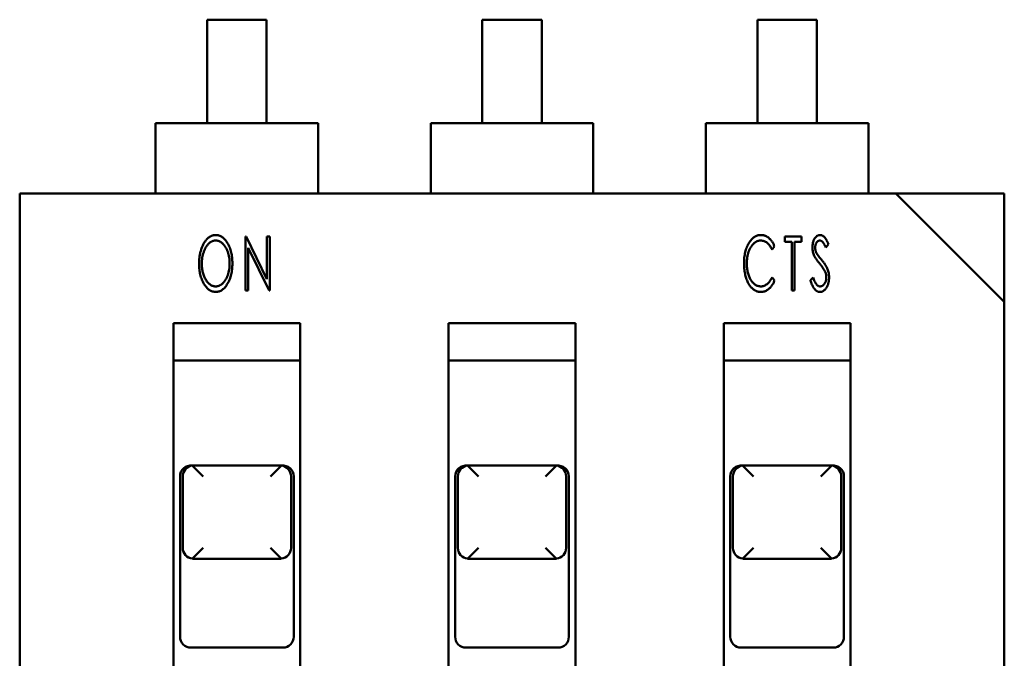
# Model space of a CAD drawing. Units: inches. Extents: x 0.9 to 76.1, y 0.9 to 58.6.
# Drawn here: x 15.4 to 15.8, y 39.7 to 39.9 of the extents above; entities that cross this region are included whole.
import ezdxf

# ---------------------------------------------------------------- set-up
doc = ezdxf.new("R2010")
doc.units = ezdxf.units.IN
doc.header["$LTSCALE"] = 7
doc.header["$MEASUREMENT"] = 0
doc.layers.add('Visible (ANSI)', color=7, linetype='Continuous', lineweight=50)

msp = doc.modelspace()

# ---------------------------------------------------------------- linework, layer by layer
at = {"layer": 'Visible (ANSI)'}
for p, q in [((15.48739704049487, 39.92996973505683), (15.46574349718779, 39.92996973006608)), ((15.46574350585354, 39.89237130486923), (15.46574349718779, 39.92996973006608)), ((15.48739704049487, 39.92996973505683), (15.48739704916063, 39.89237130985998)), ((15.58739704049487, 39.92996975810501), (15.56574349718778, 39.92996975311426)), ((15.56574350585354, 39.89237132791742), (15.56574349718778, 39.92996975311426)), ((15.58739704049487, 39.92996975810501), (15.58739704916062, 39.89237133290816)), ((15.68739704049487, 39.9299697811532), (15.66574349718778, 39.92996977616245)), ((15.66574350585354, 39.8923713509656), (15.66574349718778, 39.92996977616245)), ((15.68739704049487, 39.9299697811532), (15.68739704916062, 39.89237135595634)), ((15.44704271845197, 39.89237130234723), (15.5060978365622, 39.89237131595837)), ((15.44704271845197, 39.89237130234723), (15.44704272026678, 39.88449728694339)), ((15.50609783837702, 39.88449730055452), (15.5060978365622, 39.89237131595837)), ((15.54704271845197, 39.89237132539542), (15.6060978365622, 39.89237133900655)), ((15.54704271845197, 39.89237132539542), (15.54704272026678, 39.88449730999157)), ((15.60609783837701, 39.8844973236027), (15.6060978365622, 39.89237133900655)), ((15.64704271845196, 39.8923713484436), (15.7060978365622, 39.89237136205473)), ((15.64704271845196, 39.8923713484436), (15.64704272026678, 39.88449733303975)), ((15.70609783837701, 39.88449734665088), (15.7060978365622, 39.89237136205473)), ((15.44704272435012, 39.86678075151031), (15.44704272026678, 39.88449728694339)), ((15.50609784246036, 39.86678076512145), (15.50609783837702, 39.88449730055452)), ((15.54704272435012, 39.8667807745585), (15.54704272026678, 39.88449730999157)), ((15.60609784246036, 39.86678078816963), (15.60609783837701, 39.8844973236027)), ((15.64704272435012, 39.86678079760668), (15.64704272026678, 39.88449733303975)), ((15.70609784246035, 39.86678081121782), (15.70609783837701, 39.88449734665088)), ((15.7161372125391, 39.86678081804207), (15.39763327553123, 39.8667807446327)), ((15.39763327553123, 39.8667807446327), (15.39763332725352, 39.64237129581382)), ((15.75550729127925, 39.86678082668593), (15.7161372125391, 39.86678081761184)), ((15.7161372125391, 39.86678081804207), (15.75550730035334, 39.82741074837601)), ((15.75550730035334, 39.82741074794578), (15.75550729127925, 39.86678082668593)), ((15.47967698694639, 39.83154454306985), (15.47967698240935, 39.85122958243993)), ((15.47967698240935, 39.85122958243993), (15.47988992153718, 39.85122958248901)), ((15.47988992153718, 39.85122958248901), (15.48750052727383, 39.8357126311339)), ((15.48750052727383, 39.8357126311339), (15.48750052369746, 39.85122958424311)), ((15.48750052369746, 39.85122958424311), (15.48851001289592, 39.85122958447578)), ((15.48851001289592, 39.85122958447578), (15.48851001743297, 39.8315445451057)), ((15.67573183230663, 39.85122962762701), (15.68178876749741, 39.85122962902302)), ((15.67573183277197, 39.84921064923007), (15.67573183230663, 39.85122962762701)), ((15.68178876749741, 39.85122962902302), (15.68178876796275, 39.84921065062609)), ((15.48068647257666, 39.84702600655712), (15.48068647614486, 39.83154454330252)), ((15.48828130503647, 39.83154454505299), (15.48068647257666, 39.84702600655712)), ((15.67200934171978, 39.84761754823077), (15.67109449240633, 39.84643455286547)), ((15.67825555576811, 39.84921064981175), (15.67573183277197, 39.84921064923007)), ((15.67825555983981, 39.83154458883861), (15.67825555576811, 39.84921064981175)), ((15.68178876796275, 39.84921065062609), (15.67926504496657, 39.84921065004442)), ((15.67926504496657, 39.84921065004442), (15.67926504903828, 39.83154458907127)), ((15.69156819475919, 39.84840227285786), (15.69062179891466, 39.84719167426501)), ((15.67109449473302, 39.83633966088083), (15.67200934458906, 39.83516849588877)), ((15.68500651797934, 39.83534200484037), (15.68599234704475, 39.83633966431451)), ((15.48068647614486, 39.83154454330252), (15.47967698694639, 39.83154454306985)), ((15.48851001743297, 39.8315445451057), (15.48828130503647, 39.83154454505299)), ((15.67926504903828, 39.83154458907127), (15.67825555983981, 39.83154458883861)), ((15.75550735207564, 39.60300129955712), (15.75550730035334, 39.82741074837601)), ((15.45353879818578, 39.81973351342342), (15.49960179031177, 39.8197335240401)), ((15.45353879818578, 39.81973351342342), (15.4535388372951, 39.65004847405335)), ((15.49960182942109, 39.65004848467003), (15.49960179031177, 39.8197335240401)), ((15.55353879818578, 39.81973353647161), (15.59960179031176, 39.81973354708829)), ((15.55353879818578, 39.81973353647161), (15.5535388372951, 39.65004849710154)), ((15.59960182942108, 39.65004850771822), (15.59960179031176, 39.81973354708829)), ((15.65353879818578, 39.81973355951978), (15.69960179031176, 39.81973357013647)), ((15.65353879818578, 39.81973355951978), (15.6535388372951, 39.65004852014971)), ((15.69960182942108, 39.6500485307664), (15.69960179031176, 39.81973357013647)), ((15.49960179344233, 39.80615084599709), (15.45353880131634, 39.8061508353804)), ((15.59960179344233, 39.80615086904527), (15.55353880131634, 39.80615085842859)), ((15.69960179344232, 39.80615089209345), (15.65353880131634, 39.80615088147677)), ((15.46047681707065, 39.7679020497712), (15.46435401384227, 39.76402485492904)), ((15.46082227468514, 39.76796186181696), (15.49231833767726, 39.76796186907623)), ((15.48878660033495, 39.76402486056031), (15.49266379531932, 39.76790205718972)), ((15.56047681707066, 39.76790207281938), (15.56435401384227, 39.76402487797722)), ((15.56082227468514, 39.76796188486515), (15.59231833767726, 39.76796189212442)), ((15.58878660033494, 39.76402488360849), (15.59266379531931, 39.76790208023789)), ((15.66047681707065, 39.76790209586756), (15.66435401384227, 39.7640249010254)), ((15.66082227468513, 39.76796190791333), (15.69231833767726, 39.7679619151726)), ((15.68878660033494, 39.76402490665667), (15.69266379531931, 39.76790210328608)), ((15.45590101575003, 39.76402485167288), (15.45590102917968, 39.70575713513746)), ((15.45688527370743, 39.73804060020658), (15.45688526771853, 39.76402485217509)), ((15.49625534645869, 39.76402486124917), (15.49625535244758, 39.73804060928066)), ((15.49723961185684, 39.70575714466524), (15.49723959842719, 39.76402486120067)), ((15.55590101575002, 39.76402487472106), (15.55590102917967, 39.70575715818564)), ((15.55688527370743, 39.73804062325476), (15.55688526771853, 39.76402487522327)), ((15.59625534645869, 39.76402488429735), (15.59625535244758, 39.73804063232885)), ((15.59723961185684, 39.70575716771342), (15.59723959842719, 39.76402488424886)), ((15.65590101575002, 39.76402489776925), (15.65590102917967, 39.70575718123381)), ((15.65688527370743, 39.73804064630294), (15.65688526771853, 39.76402489827144)), ((15.69625534645868, 39.76402490734553), (15.69625535244758, 39.73804065537703)), ((15.69723961185684, 39.70575719076161), (15.69723959842719, 39.76402490729704)), ((15.4604768248468, 39.7341634060467), (15.46435401983117, 39.73804060296054)), ((15.48878660632385, 39.7380406085918), (15.49266380309546, 39.73416341346521)), ((15.5604768248468, 39.73416342909489), (15.56435401983117, 39.73804062600872)), ((15.58878660632384, 39.73804063163998), (15.59266380309546, 39.7341634365134)), ((15.6604768248468, 39.73416345214307), (15.66435401983117, 39.73804064905691)), ((15.68878660632384, 39.73804065468817), (15.69266380309546, 39.73416345956159)), ((15.49231834548098, 39.7341036013597), (15.46082228248885, 39.73410359410043)), ((15.59231834548098, 39.73410362440788), (15.56082228248885, 39.73410361714861)), ((15.69231834548097, 39.73410364745607), (15.66082228248885, 39.73410364019679)), ((15.4598380379611, 39.70182012817085), (15.49330260489023, 39.70182013588381)), ((15.5598380379611, 39.70182015121903), (15.59330260489023, 39.701820158932)), ((15.65983803796109, 39.70182017426721), (15.69330260489023, 39.70182018198018))]:
    msp.add_line(p, q, dxfattribs=at)
for centre, radius, start, end in [((15.45983802362404, 39.76402485258029), 0.0039370078740158, 82.81925742419585, 180.0000131990202), ((15.46082227559249, 39.76402485405851), 0.0039370078739728, 95.77505192160343, 180.000027400681), ((15.46082227547282, 39.76402485437569), 0.0039370076518397, 90.00001070116315, 95.77503583866482), ((15.49231833870756, 39.76402486170244), 0.0039370076180143, 84.22499047404742, 90.00001571014575), ((15.49231833858473, 39.76402486131778), 0.0039370078739732, 359.9999991462263, 84.22497448962976), ((15.49330259055318, 39.76402486029326), 0.0039370078740158, 1.3199020264e-05, 97.18076898708865), ((15.55983802362404, 39.76402487562847), 0.0039370078740158, 82.81925742419585, 180.0000131990202), ((15.56082227559249, 39.76402487710668), 0.0039370078739726, 95.77505192160343, 180.000027400681), ((15.56082227546964, 39.76402487748911), 0.0039370076191279, 90.0000107011277, 95.77503593390576), ((15.59231833870757, 39.76402488474838), 0.003937007619128, 84.22499047729528, 90.0000157101101), ((15.59231833858473, 39.76402488436596), 0.0039370078739732, 359.9999991462263, 84.22497448962976), ((15.59330259055317, 39.76402488334144), 0.0039370078740158, 1.3199020264e-05, 97.18076898708865), ((15.65983802362404, 39.76402489867665), 0.0039370078740158, 82.81925742419585, 180.0000131990202), ((15.66082227559248, 39.76402490015487), 0.0039370078739728, 95.77505192160343, 180.000027400681), ((15.6608222754723, 39.76402490048457), 0.0039370076455754, 90.00001070116318, 95.77503585691026), ((15.69231833870734, 39.76402490779303), 0.0039370076209004, 84.2249904824568, 90.00001571007448), ((15.69231833858473, 39.76402490741414), 0.0039370078739731, 359.9999991462263, 84.22497448962976), ((15.69330259055317, 39.76402490638963), 0.0039370078740158, 1.3199020264e-05, 97.18076898708865), ((15.46082228158144, 39.73804060208997), 0.0039370078740158, 180.000027400681, 264.2250028967117), ((15.49231834457357, 39.73804060934924), 0.0039370078740159, 275.7750235145994, 0), ((15.56082228158144, 39.73804062513815), 0.0039370078740159, 180.000027400681, 264.2250028967117), ((15.59231834457357, 39.73804063239742), 0.0039370078740159, 275.7750235145994, 0), ((15.66082228158143, 39.73804064818633), 0.0039370078740159, 180.000027400681, 264.2250028967117), ((15.69231834457357, 39.7380406554456), 0.0039370078740158, 275.7750235145994, 0), ((15.4608222815608, 39.73804060149905), 0.0039370076359011, 264.2249854939268, 270.0000107011633), ((15.4923183445941, 39.73804060876114), 0.0039370076373112, 270.00001571011, 275.7750409131946), ((15.56082228156078, 39.73804062454727), 0.003937007635918, 264.2249854939842, 270.0000107011633), ((15.59231834459418, 39.73804063180754), 0.0039370076364165, 270.0000157100744, 275.7750409158394), ((15.66082228156092, 39.73804064759822), 0.0039370076373066, 264.2249854979919, 270.0000107011276), ((15.69231834459411, 39.73804065485646), 0.0039370076367904, 270.00001571011, 275.7750409147144), ((15.45983803705369, 39.70575713604486), 0.0039370078740158, 180.0000131990202, 270.0000132056529), ((15.49330260398282, 39.70575714375783), 0.0039370078740158, 270.0000132056529, 1.31990202767e-05), ((15.55983803705369, 39.70575715909304), 0.0039370078740158, 180.0000131990202, 270.0000132056529), ((15.59330260398282, 39.70575716680602), 0.0039370078740158, 270.0000132056529, 1.31990202767e-05), ((15.65983803705369, 39.70575718214122), 0.0039370078740158, 180.0000131990202, 270.0000132056529), ((15.69330260398282, 39.7057571898542), 0.0039370078740158, 270.0000132056529, 1.31990202767e-05)]:
    msp.add_arc(centre, radius, start, end, dxfattribs=at)
for centre, major_axis, ratio, start_param, end_param in [((15.46035627127915, 39.76402485469114), (-8.797829e-10, 0.0039370070184538), 0.1763270001920882, 6.108652407843737, 6.182392148924422), ((15.49278434290186, 39.76402486201609), (-9.389051e-10, 0.0039370071675953), 0.176326996954315, 0.1007931561879447, 0.1745328958605205), ((15.56035627127955, 39.76402487775754), (-8.801916e-10, 0.0039370070002396), 0.1763270005911367, 6.108652407418302, 6.182392148674279), ((15.59278434289761, 39.76402488523424), (-9.345645e-10, 0.0039370069976176), 0.1763270006483922, 0.100793158543067, 0.1745328998200613), ((15.66035627127843, 39.7640249007591), (-8.790526e-10, 0.0039370070468684), 0.1763269995754018, 6.108652408506189, 6.182392149317808), ((15.69278434290121, 39.7640249081372), (-9.382504e-10, 0.0039370071428544), 0.1763269974902218, 0.100793156530627, 0.1745328964341265), ((15.46035627728082, 39.73804060120178), (-8.594854e-10, 0.0039370072087461), 0.1763269953212419, 3.242385900090573, 3.31612563942384), ((15.49278434887409, 39.73804060867216), (-9.554421e-10, 0.0039370072050456), 0.1763269954015861, 2.96705966766919, 3.040799407040996), ((15.5603562772809, 39.73804062424741), (-8.594069e-10, 0.0039370072062045), 0.1763269953761548, 3.242385900124059, 3.31612563948467), ((15.59278434887427, 39.73804063172856), (-9.552511e-10, 0.0039370072132691), 0.1763269952214957, 2.967059667860458, 3.040799407151119), ((15.66035627728054, 39.73804064731126), (-8.597709e-10, 0.003937007221865), 0.1763269950343014, 3.242385899910835, 3.316125639120037), ((15.6927843488743, 39.73804065477587), (-9.552229e-10, 0.0039370072123933), 0.1763269952427716, 2.967059667843543, 3.040799407142516)]:
    msp.add_ellipse(centre, major_axis=major_axis, ratio=ratio, start_param=start_param, end_param=end_param, dxfattribs=at)
for points, knots in [([(15.4628311336985, 39.84130030589423), (15.46284095640339, 39.84176472160524), (15.46286032016403, 39.84268023670931), (15.46301414556255, 39.84402635990921), (15.46325946092474, 39.84532239654441), (15.46355505141515, 39.84635836771979), (15.46383242158275, 39.84714991191422), (15.4640619112681, 39.84770780365956), (15.46430942801669, 39.84823167124968), (15.46457499505568, 39.848722032254), (15.46485360219293, 39.84918319996179), (15.46515878128887, 39.84960753763662), (15.46547669917045, 39.8500031113819), (15.46581280402769, 39.85036287976335), (15.46615971699964, 39.85068462206688), (15.46651820350255, 39.85096287290534), (15.46688079387401, 39.85120167590568), (15.46725323451823, 39.85139604873199), (15.46763362677916, 39.85154796088013), (15.46802163387597, 39.85165232418032), (15.46841476094501, 39.8517253370867), (15.46868005329564, 39.85173132204155), (15.46881314345798, 39.85173432453527)], [0, 0, 0, 0, 0.105931686209, 0.208825964375, 0.308692212046, 0.406565986811, 0.454274333677, 0.499995957959, 0.5441292221460001, 0.5863961964620001, 0.627181859186, 0.6669583830380001, 0.705550637868, 0.7428934281, 0.779184647696, 0.8133769662849999, 0.846315369338, 0.878104749915, 0.909067211274, 0.939551080506, 0.96967437436, 1, 1, 1, 1]), ([(15.4688644070467, 39.84971534615011), (15.46875505374954, 39.84971293882045), (15.46853493101042, 39.84970809298579), (15.46820900453153, 39.84964877863921), (15.46788632594309, 39.84956258348436), (15.46756820008012, 39.84943982533025), (15.46725774140088, 39.84927529706697), (15.46694804126754, 39.84908190561055), (15.466644031826, 39.84885146866055), (15.46634697947585, 39.84858840157757), (15.46605842460694, 39.84829704749819), (15.46578766581769, 39.84797656929775), (15.46552995957493, 39.84763428637716), (15.46529486660603, 39.84726397205586), (15.46506800207573, 39.8468754664772), (15.46486439016771, 39.84645724725597), (15.46467005516799, 39.8460178980876), (15.4644391496121, 39.84539279947367), (15.46419756824552, 39.84456829419949), (15.46398893631629, 39.84353030862207), (15.46386632343222, 39.84243629172826), (15.46384931425804, 39.84168969130753), (15.46384062289514, 39.84130819276127)], [0, 0, 0, 0, 0.03055226920994, 0.06150019579736, 0.09236063690492, 0.123905601155, 0.15663055553, 0.19049839979, 0.225942144455, 0.263193416505, 0.301411949808, 0.340534144135, 0.380463489715, 0.4211557625790001, 0.46315746431, 0.506237998835, 0.55118591792, 0.5974893542020001, 0.692540445793, 0.791182366087, 0.8932981799129999, 1, 1, 1, 1]), ([(15.46881314345798, 39.85173432453527), (15.46902676383699, 39.85172493722635), (15.46945063051695, 39.85170631087861), (15.47007367201868, 39.85156538917867), (15.47066474584442, 39.85132306454745), (15.47123349824031, 39.85099734899434), (15.47176631553915, 39.85056819909454), (15.4722739506043, 39.85004946622583), (15.47275547333588, 39.84943827026701), (15.47320162668066, 39.84873971456295), (15.47361280553452, 39.84797890642303), (15.47396819881702, 39.84716401461309), (15.47427091156079, 39.84630877502782), (15.4745218158605, 39.84540947582191), (15.4747068388986, 39.84446611135231), (15.47484601208524, 39.84348038874939), (15.47492964647851, 39.84245189367158), (15.47493982599018, 39.8417513153305), (15.47494500405826, 39.84139494829862)], [0, 0, 0, 0, 0.04849995973283, 0.09623387528945, 0.144191361402, 0.193148653696, 0.244579797923, 0.299049612514, 0.357708225908, 0.4209792454430001, 0.4871030214700001, 0.553947468222, 0.622693844487, 0.69302970524, 0.765811495756, 0.840884879981, 0.919062038138, 1, 1, 1, 1]), ([(15.47393551485888, 39.84139889138312), (15.47392906856771, 39.84177653833809), (15.47391645220197, 39.84251565048298), (15.47378491371959, 39.84359406820991), (15.47358396055959, 39.84461930900327), (15.47333787281346, 39.84542979833545), (15.47310484279436, 39.84604441526324), (15.47291708849432, 39.84648031814091), (15.47270570927473, 39.84688852548684), (15.47248763151532, 39.8472798580459), (15.47224051345281, 39.84763938367308), (15.47198541322497, 39.8479823895102), (15.47170818492267, 39.84829712137043), (15.47141750867709, 39.84858867662607), (15.4711162398937, 39.84885153601829), (15.47080833702051, 39.84908200540925), (15.470494686014, 39.84927539095476), (15.47018023486261, 39.84943978741389), (15.46985710858186, 39.84956344576029), (15.46953003117746, 39.84964765186022), (15.46919921592768, 39.84970872301047), (15.46897641437752, 39.84971313043769), (15.4688644070467, 39.84971534615011)], [0, 0, 0, 0, 0.106026006651, 0.207508913165, 0.304679173085, 0.399170294996, 0.444975472203, 0.48928617075, 0.532382005352, 0.574054716359, 0.6150147952160001, 0.654815319307, 0.6940623009350001, 0.732700222617, 0.7703844153960001, 0.806271401176, 0.840593526382, 0.873782941085, 0.905803853657, 0.9375060358279999, 0.968582884111, 1, 1, 1, 1]), ([(15.66090496194631, 39.84150146072291), (15.66090990876702, 39.84185523276046), (15.66091961420193, 39.84254931724593), (15.66100623002103, 39.84356799782058), (15.66113564869991, 39.84454484289959), (15.66133126078471, 39.84547665967959), (15.66157470380901, 39.8463679031994), (15.66187292788783, 39.8472163580973), (15.66223049594318, 39.84802111021315), (15.66263536784561, 39.84877685392119), (15.66308368114593, 39.84946434525747), (15.66355964996723, 39.85007247099316), (15.66407318981821, 39.85057913119656), (15.66460632739298, 39.85100596606345), (15.66517473979034, 39.851332057523), (15.66577137306419, 39.85156407958429), (15.66639524268514, 39.85170683104076), (15.66682182504057, 39.85172514180207), (15.66703681780506, 39.85173437022222)], [0, 0, 0, 0, 0.08085808865535, 0.158639855334, 0.233559751432, 0.305986843863, 0.376116046085, 0.444638048382, 0.511362850564, 0.57724058736, 0.6404148592020001, 0.698793490989, 0.753400150574, 0.804976184094, 0.85450899701, 0.902553875123, 0.9508882364459998, 1, 1, 1, 1]), ([(15.66695795192677, 39.84971539180707), (15.66684332532016, 39.84971315718431), (15.66661531808536, 39.84970871222884), (15.6662778433601, 39.84964816785626), (15.66594549084768, 39.84956369859265), (15.66561951252492, 39.84943920220748), (15.66530108361992, 39.84928047898578), (15.66498577908255, 39.84909143808555), (15.66468394605285, 39.84885883805115), (15.66438389930568, 39.84860060434923), (15.66409825866375, 39.84831002768462), (15.66382959809179, 39.84799261920392), (15.66357683950671, 39.84765273483381), (15.66334010996146, 39.84728908371483), (15.6631193087525, 39.84690179621697), (15.66291345804962, 39.84648999556114), (15.66272528715514, 39.84605420533959), (15.66249745962809, 39.84543617270878), (15.66225803714408, 39.84462002021737), (15.66206119515446, 39.84358729047007), (15.66193427239453, 39.84249702787125), (15.66192116922731, 39.84175025957229), (15.66191445117568, 39.84136738817141)], [0, 0, 0, 0, 0.03204838193652, 0.0637484015494, 0.09570157435082, 0.127960526108, 0.161203510374, 0.195219596987, 0.230693280226, 0.267733700499, 0.305984516181, 0.34462102861, 0.384069131638, 0.4244870534460001, 0.466021940051, 0.5088094153000001, 0.553311079519, 0.598835558292, 0.693157123697, 0.791017207217, 0.892853600317, 1, 1, 1, 1]), ([(15.67109449240633, 39.84643455286547), (15.6709665476839, 39.84668956202496), (15.67072017475607, 39.84718061278526), (15.67028677969666, 39.84784781044068), (15.66981019417674, 39.84841392884619), (15.66930015541759, 39.84888407380699), (15.66875771503459, 39.84925785457279), (15.66818118333996, 39.84952067018707), (15.6675784805012, 39.84968746413895), (15.6671653781192, 39.84970605633066), (15.66695795192677, 39.84971539180707)], [0, 0, 0, 0, 0.153184716963, 0.294975568265, 0.42624947351, 0.54969592401, 0.66661470885, 0.77846420869, 0.888762864403, 1, 1, 1, 1]), ([(15.66703681780506, 39.85173437022222), (15.66716842157312, 39.85173166474578), (15.66742871942498, 39.85172631360951), (15.66781317506795, 39.85167379053619), (15.66818709926571, 39.85158480885536), (15.66855193579074, 39.85146833664693), (15.66890898323358, 39.85131630858895), (15.66925350814777, 39.85112659584544), (15.66958975586191, 39.85090506575834), (15.66991402363435, 39.85065170922879), (15.67022457213677, 39.85036654747315), (15.67052527038527, 39.8500558299173), (15.67080740530973, 39.84971437184788), (15.67108298054548, 39.84935151065116), (15.67133624028218, 39.8489567183415), (15.67157956476533, 39.84853687055715), (15.67180216128267, 39.84808738054487), (15.67193955065873, 39.8477758165315), (15.67200934171978, 39.84761754823077)], [0, 0, 0, 0, 0.0575399988631, 0.113807821183, 0.169312634617, 0.225495209293, 0.281133859042, 0.338765701537, 0.397288290149, 0.4570931285800001, 0.518547219047, 0.5815733607600001, 0.6460590003380001, 0.712177125672, 0.78074944337, 0.8510639506529999, 0.92434345934, 1, 1, 1, 1]), ([(15.68576363215884, 39.84714041002194), (15.68576830937699, 39.84734827943121), (15.68577751099081, 39.84775722636873), (15.68584589035497, 39.84835582014898), (15.68595449077843, 39.84892773573086), (15.68611182536679, 39.84946458763905), (15.68630659523704, 39.84996262692611), (15.68654117421207, 39.85040793814986), (15.68681312467841, 39.85079826668388), (15.68711769914959, 39.85113018837152), (15.68745338728312, 39.85139378330633), (15.68780239909579, 39.85159556440315), (15.68817402390451, 39.8517092181455), (15.68842599334226, 39.85172600823652), (15.68855155634738, 39.85173437518098)], [0, 0, 0, 0, 0.10557015319, 0.207690929552, 0.305638187177, 0.400930090508, 0.4914401058490001, 0.576864561841, 0.655959084613, 0.732495625479, 0.804759918339, 0.87201067469, 0.9362195492779999, 1, 1, 1, 1]), ([(15.68842537066287, 39.84971539675492), (15.68830815928425, 39.84970806711444), (15.68807553873106, 39.84969352053161), (15.68775020533156, 39.849543630436), (15.68746225659224, 39.84930954963223), (15.68721958276841, 39.84899221116083), (15.68702067868168, 39.84861421817436), (15.68687436006569, 39.84818752578547), (15.68678679408941, 39.84771839491364), (15.68677777769695, 39.84739185550207), (15.68677312133822, 39.8472232199154)], [0, 0, 0, 0, 0.105699112579, 0.209773029902, 0.318290395688, 0.4396545446540001, 0.569215933668, 0.704153263268, 0.847215110211, 1, 1, 1, 1]), ([(15.69062179891466, 39.84719167426501), (15.69056746391865, 39.8473156329604), (15.69046332448366, 39.84755321443546), (15.69029982861197, 39.84788835762412), (15.69014749332304, 39.84819148305192), (15.69000171671093, 39.84846199155398), (15.68985936702918, 39.84869781805429), (15.6897262545776, 39.84890469168565), (15.6895977055367, 39.84907787044996), (15.68943680295071, 39.84925982764052), (15.6892357338118, 39.84944028040095), (15.68897832410694, 39.84960106530543), (15.68870516688548, 39.84969570275555), (15.68851805342851, 39.84970887309884), (15.68842537066287, 39.84971539675492)], [0, 0, 0, 0, 0.115037943281, 0.220483800388, 0.316925823512, 0.403424669761, 0.481607048596, 0.551026604049, 0.612480704418, 0.6647219176990001, 0.7573270238890001, 0.841068456788, 0.921276560185, 1, 1, 1, 1]), ([(15.68855155634738, 39.85173437518098), (15.68868544537914, 39.85172624097813), (15.68895603462958, 39.85170980178361), (15.6893512949259, 39.85156518062534), (15.68972882973714, 39.85133520735326), (15.69002597280501, 39.8510755657865), (15.69025598956625, 39.85081790052259), (15.69043801338825, 39.85058356709411), (15.69062204136988, 39.85031207036321), (15.69080737940751, 39.85000189595472), (15.69099596822649, 39.84965616148279), (15.69118499106654, 39.84927126864805), (15.69137755988757, 39.84885017240527), (15.69150316876193, 39.84855505243327), (15.69156819475919, 39.84840227285786)], [0, 0, 0, 0, 0.08426229292687, 0.170293790169, 0.262178744748, 0.362124547772, 0.417915097059, 0.4799632701560001, 0.54920497216, 0.624732831915, 0.707869221213, 0.7976297530520001, 0.895235689433, 1, 1, 1, 1]), ([(15.68641033686737, 39.84414348911305), (15.68630963658329, 39.84437662171866), (15.68610777044797, 39.84484396477079), (15.68591387129922, 39.84558655955626), (15.68578384268583, 39.8463537076535), (15.68577043406128, 39.84687564341068), (15.68576363215884, 39.84714041002194)], [0, 0, 0, 0, 0.246254334331, 0.493647175123, 0.743138270002, 1, 1, 1, 1]), ([(15.68677312133822, 39.8472232199154), (15.68678040401121, 39.84701365405932), (15.68679491246542, 39.84659615945976), (15.68690096963199, 39.84607945923361), (15.6870308605608, 39.84566819651745), (15.68716784114463, 39.84534938474272), (15.6873335700226, 39.84501536792556), (15.68746555822436, 39.84479457578126), (15.6875341821405, 39.84467978050877)], [0, 0, 0, 0, 0.233337099262, 0.4648513867500001, 0.5848174274930001, 0.713480429473, 0.8510314201479999, 1, 1, 1, 1]), ([(15.68830707304878, 39.84146597718395), (15.68818541437401, 39.84161392689072), (15.68795135308577, 39.84189856996303), (15.68762706778149, 39.84231636117014), (15.68733239209183, 39.84269715459351), (15.68708096693583, 39.84305082094266), (15.68685911481568, 39.84336660768125), (15.68667660120599, 39.84365431191096), (15.68652494434411, 39.84390601093875), (15.6864461229684, 39.84406933672626), (15.68641033686737, 39.84414348911305)], [0, 0, 0, 0, 0.174763467493, 0.336230543495, 0.482555833189, 0.614030779972, 0.7321345254790002, 0.834606806385, 0.92490897948, 1, 1, 1, 1]), ([(15.6875341821405, 39.84467978050877), (15.68756023716094, 39.84464149653028), (15.6876212032482, 39.84455191592997), (15.68773255433382, 39.84440266001661), (15.68787686533054, 39.84421549395051), (15.68805200250614, 39.84398756524985), (15.68826585072762, 39.84372510646379), (15.68851095503394, 39.84342353348381), (15.68879129529545, 39.84308578448859), (15.68898806592345, 39.84284623166847), (15.6890917928789, 39.84271995222856)], [0, 0, 0, 0, 0.05547482137813, 0.129805417369, 0.223035062888, 0.338636734369, 0.4741471112720001, 0.628600541462, 0.804218061065, 1, 1, 1, 1]), ([(15.6890917928789, 39.84271995222856), (15.68921725375866, 39.8425640029924), (15.68946202667886, 39.84225974759429), (15.68981036016545, 39.84180669232646), (15.69012641743287, 39.84136503569784), (15.69040974814564, 39.84093574688936), (15.69066395406633, 39.84052104733839), (15.69088566190085, 39.8401186815202), (15.69107521694564, 39.83972718301148), (15.69128892268293, 39.83922752736047), (15.69150309473427, 39.83860932421684), (15.69168438184323, 39.83786330051259), (15.69180087201124, 39.83711623287877), (15.6918140252062, 39.83661611312898), (15.69182056983268, 39.83636726887808)], [0, 0, 0, 0, 0.08497990963736, 0.165794952765, 0.2426087424, 0.315513604948, 0.384140382389, 0.449080441763, 0.510482898259, 0.5687410664, 0.6797558678620002, 0.787771655225, 0.8944016837959999, 1, 1, 1, 1]), ([(15.46890778784005, 39.83103979598849), (15.4686979456951, 39.83104863644824), (15.46828125395983, 39.83106619129408), (15.46767231861476, 39.83121527439653), (15.46708819778703, 39.83144986665781), (15.46653157287026, 39.8317833058633), (15.46600035070111, 39.83220954975141), (15.46549819922603, 39.83273310254958), (15.46502205673371, 39.83334839715979), (15.46457418694021, 39.83404598785224), (15.46416324364507, 39.83480705775965), (15.46380913555101, 39.83562100384977), (15.46350416646013, 39.83647124102553), (15.46326187158678, 39.83736341308548), (15.4630672977073, 39.83829144773891), (15.46293118476229, 39.83925967008828), (15.46284624118061, 39.84026694256004), (15.46283622865279, 39.84095180712179), (15.4628311336985, 39.84130030589423)], [0, 0, 0, 0, 0.04808715477315, 0.09548853960306, 0.142978102433, 0.192061134411, 0.243775260801, 0.29879968394, 0.358100848746, 0.422010330075, 0.48880135479, 0.556320322449, 0.6254762705600001, 0.695860166363, 0.768255043949, 0.8428916095519999, 0.9200541475299999, 1, 1, 1, 1]), ([(15.46384062289514, 39.84130819276127), (15.46384535364364, 39.84102414765489), (15.46385463153526, 39.84046708153403), (15.46392190222993, 39.83964910928257), (15.4640357875933, 39.83886531668771), (15.46419689055295, 39.8381140262689), (15.46440643319093, 39.8373963188355), (15.46465734880684, 39.83671083128684), (15.4649599158718, 39.83606239442212), (15.46529789594221, 39.83545130667376), (15.46567235354515, 39.83489537681168), (15.46607083223127, 39.83440794724628), (15.46648563472038, 39.83399178684275), (15.46692344613146, 39.83365364782055), (15.46737829273263, 39.83338312249557), (15.46785871535449, 39.83319876785915), (15.46835488541195, 39.83307673923897), (15.46869413291628, 39.8330647780409), (15.46886441088574, 39.83305877437547)], [0, 0, 0, 0, 0.08036950832702, 0.157619790793, 0.23204914007, 0.304343896262, 0.374848392158, 0.4434555044410001, 0.510684702877, 0.57712008656, 0.640872402897, 0.700067763149, 0.755035307117, 0.8067399835109998, 0.856242627219, 0.904176422375, 0.951903421499, 1, 1, 1, 1]), ([(15.46886441088574, 39.83305877437547), (15.46897895647947, 39.83306153012927), (15.46920789655139, 39.8330670380014), (15.46954763990562, 39.83312023589022), (15.46988078443239, 39.83320686640594), (15.47020502776939, 39.8333305903232), (15.47052202231709, 39.8334866119522), (15.47083654370388, 39.83367063895138), (15.47113830242786, 39.83389952154664), (15.47143867969472, 39.83415350294422), (15.47172362301786, 39.834441877163), (15.4719984569969, 39.83475268194828), (15.47224854811507, 39.83509537807439), (15.47249078331586, 39.8354561498823), (15.47271172476945, 39.83584574602279), (15.47291585202772, 39.83625965344165), (15.47310604914622, 39.83669900622749), (15.47333736876764, 39.83732366444439), (15.47358419363413, 39.83814702766581), (15.47378408028032, 39.83918552951306), (15.47391657803219, 39.84027424399084), (15.47392911166811, 39.84101860951593), (15.47393551485888, 39.84139889138312)], [0, 0, 0, 0, 0.03200935606715, 0.06397648341399, 0.09589074628386, 0.128110415757, 0.160821064058, 0.19460634226, 0.229816921666, 0.266572296713, 0.304515763001, 0.343066702398, 0.382466768788, 0.4230374137380001, 0.464521722592, 0.507586142101, 0.5520336158730001, 0.598319731556, 0.693791953006, 0.79196449735, 0.893718708453, 1, 1, 1, 1]), ([(15.47494500405826, 39.84139494829862), (15.4749398446316, 39.84104120677704), (15.47492970296288, 39.84034587189974), (15.47484572893089, 39.83932397929948), (15.47470695850511, 39.83834346705707), (15.47452100687731, 39.83740160383334), (15.47427039817654, 39.83650287783385), (15.47397261169536, 39.83564178448639), (15.47361212143757, 39.83482578512122), (15.4732058915412, 39.83405826150594), (15.472763766538, 39.83335540042553), (15.4722840229829, 39.83274261892669), (15.47178950066399, 39.83221314117795), (15.47125899938119, 39.83178832733942), (15.47070906352221, 39.8314491031294), (15.47012853497075, 39.83121630510009), (15.46952661126172, 39.8310660196886), (15.46911503889023, 39.83104857860594), (15.46890778784005, 39.83103979598849)], [0, 0, 0, 0, 0.08079982737141, 0.158824832874, 0.234029594892, 0.306932644654, 0.377959542602, 0.4469986674330001, 0.514895428226, 0.581520071792, 0.6452430237130001, 0.704287025196, 0.759081059328, 0.810336624736, 0.8591033798219999, 0.906108738804, 0.95272019253, 1, 1, 1, 1]), ([(15.66234821765251, 39.83448235647248), (15.66223128847662, 39.83472913166171), (15.66199480199387, 39.83522822862422), (15.66170832152091, 39.83601640695788), (15.66145633299986, 39.83683814118857), (15.66126001031274, 39.83769974122706), (15.66109363464512, 39.83859608366652), (15.66098825736786, 39.83953174371104), (15.66091850752131, 39.84050405162096), (15.66090953357496, 39.84116483536448), (15.66090496194631, 39.84150146072291)], [0, 0, 0, 0, 0.113272613996, 0.229091173038, 0.347647140874, 0.469778684936, 0.595612476976, 0.725796880528, 0.8603117521059999, 1, 1, 1, 1]), ([(15.66191445117568, 39.84136738817141), (15.66191916998553, 39.84107677511706), (15.66192840701854, 39.84050790235793), (15.66199558772774, 39.83967284093818), (15.66210985022105, 39.8388762779203), (15.66226671830526, 39.83811430083283), (15.66247165552048, 39.83738974249999), (15.66271964216479, 39.83669941502081), (15.66301597763915, 39.83604845956202), (15.66335208878544, 39.83543954964036), (15.66372396071913, 39.8348865035748), (15.66411971921614, 39.83439743754011), (15.66454606396631, 39.83398705887869), (15.66499302967941, 39.83364754026773), (15.66546756660269, 39.83338188556742), (15.66596844590414, 39.833198631222), (15.6664907218648, 39.83307618109229), (15.66684815992451, 39.83306465128779), (15.66702893547506, 39.83305882004879)], [0, 0, 0, 0, 0.08101662197143, 0.158589397782, 0.233372468401, 0.305242706437, 0.375311550639, 0.44312571984, 0.509544293856, 0.5745021767000001, 0.636806166599, 0.6951291129040001, 0.749554926067, 0.8013718590979999, 0.851238162323, 0.9005193444419999, 0.9496873100289999, 1, 1, 1, 1]), ([(15.69039703187846, 39.8383270971892), (15.69034547575248, 39.83843931891452), (15.69023868293708, 39.83867177381247), (15.69005214430482, 39.83902340211742), (15.68983333282788, 39.83939071465088), (15.68958657633326, 39.83977512759511), (15.68930744832, 39.84017412526554), (15.68900504730951, 39.84059284084703), (15.68866942483438, 39.84102660744243), (15.68843011732719, 39.8413167798157), (15.68830707304878, 39.84146597718395)], [0, 0, 0, 0, 0.09793965627501, 0.202871170769, 0.315515948642, 0.436977589274, 0.565093796205, 0.701685122603, 0.846616016145, 1, 1, 1, 1]), ([(15.66702893547506, 39.83305882004879), (15.66722847760606, 39.83306833316568), (15.66762444051246, 39.83308721058977), (15.66820348847852, 39.83325085325544), (15.66875692564529, 39.83350927422792), (15.66928262848533, 39.8338753512403), (15.66977767168118, 39.83434602371094), (15.67025120559363, 39.83491342449799), (15.67069793486168, 39.83558518042387), (15.67095840672832, 39.83608074476902), (15.67109449473302, 39.83633966088083)], [0, 0, 0, 0, 0.108400236701, 0.215104813042, 0.324855766732, 0.4395280703550001, 0.561986102071, 0.6955056622680001, 0.840911698443, 1, 1, 1, 1]), ([(15.67200934458906, 39.83516849588877), (15.67193863948805, 39.83500869872523), (15.67179917723609, 39.83469350686549), (15.67156663495303, 39.83424252045291), (15.67132245568021, 39.83381746700982), (15.67106011119658, 39.83342322738092), (15.6707905908157, 39.83305245371338), (15.67050515389929, 39.83271079414232), (15.67020498077824, 39.83239967835281), (15.66989421989632, 39.83211472992631), (15.6695717182346, 39.8318620445756), (15.66923850852817, 39.83164448234537), (15.66889763164657, 39.83145719119681), (15.66854700372867, 39.8313030514441), (15.66818659383548, 39.83118363413836), (15.66781653009619, 39.83110182712933), (15.6674380172317, 39.83104770841461), (15.66718159810401, 39.8310424746961), (15.66705259584351, 39.83103984165726)], [0, 0, 0, 0, 0.07653492800859, 0.150961292158, 0.222170623744, 0.291163982799, 0.35830874093, 0.422893625174, 0.4860167653570001, 0.547565434877, 0.607462314128, 0.665277559392, 0.7217113535270001, 0.7776642486810001, 0.8328383869199999, 0.887738407416, 0.943522157105, 1, 1, 1, 1]), ([(15.68852001457961, 39.83103984660512), (15.68843300039899, 39.83104273141892), (15.68825900189679, 39.83104850005649), (15.68800186286499, 39.83110001951994), (15.68774781966507, 39.83117059783568), (15.68750553336553, 39.8312880068361), (15.68726437299038, 39.83142206079863), (15.68703424494162, 39.83159636427252), (15.68680910055276, 39.83179845813614), (15.68658709051486, 39.83203172065863), (15.68637228630741, 39.8323037114107), (15.6861650704953, 39.83261620727196), (15.68595904871488, 39.83296874733392), (15.6857601568183, 39.83336351163166), (15.68556100831996, 39.83379770685261), (15.68537566578668, 39.83427656081517), (15.6851835725169, 39.83479317252935), (15.68506688949377, 39.83515486567837), (15.68500651797934, 39.83534200484037)], [0, 0, 0, 0, 0.04396783292949, 0.08792057824071, 0.132313762882, 0.176945355243, 0.223710473852, 0.271721263237, 0.322580860541, 0.376671927923, 0.4344124434510001, 0.4976709994060001, 0.566213422514, 0.640857866937, 0.721205190024, 0.807764895638, 0.9005380211569999, 1, 1, 1, 1]), ([(15.68599234704475, 39.83633966431451), (15.68608229057617, 39.83608206005686), (15.68625219512372, 39.83559544212944), (15.68654369162982, 39.83492672740784), (15.68684456925891, 39.83435827257672), (15.68715874267365, 39.83389236675618), (15.68748180499102, 39.83352525087926), (15.68781758870205, 39.83325808068992), (15.6881731173117, 39.83309049100446), (15.6884198641563, 39.83306917840298), (15.68853973070018, 39.83305882500663)], [0, 0, 0, 0, 0.186611899437, 0.352512402398, 0.498559522418, 0.626012863534, 0.7361642746740001, 0.8316736192929999, 0.918229140757, 1, 1, 1, 1]), ([(15.69182056983268, 39.83636726887808), (15.69181725457558, 39.83619105236854), (15.69181071296804, 39.83584334501987), (15.6917675114864, 39.83533085250373), (15.69169296768548, 39.83483538297292), (15.69158519032084, 39.8343577543532), (15.69145283025836, 39.83389567326045), (15.69128710015659, 39.8334524063369), (15.69108743409745, 39.83302964827718), (15.69086751737571, 39.83262656504409), (15.69062073793006, 39.83225939325729), (15.69036196831429, 39.83193374419516), (15.69008905773539, 39.83165874576302), (15.68980203941117, 39.83143382312903), (15.68950048068526, 39.83125908773688), (15.68918664390255, 39.83113077495616), (15.68885774873995, 39.83105205033694), (15.68863348618571, 39.83104394680348), (15.68852001457961, 39.83103984660512)], [0, 0, 0, 0, 0.07691902349562, 0.151775278, 0.224319939985, 0.29545316367, 0.36536096738, 0.4339927094890001, 0.501757967204, 0.569301820918, 0.634228822732, 0.694624441819, 0.7506130466770001, 0.802948648223, 0.8533357138939999, 0.902240725521, 0.950536094057, 1, 1, 1, 1]), ([(15.68853973070018, 39.83305882500663), (15.6886415869773, 39.83306382159471), (15.68884640950671, 39.83307386922102), (15.6891454127652, 39.83316653245225), (15.68943494489535, 39.83331104572974), (15.68970785201445, 39.83351396594271), (15.68996478051051, 39.83376133291323), (15.69018870118768, 39.83405477399775), (15.6903797741555, 39.83438657851793), (15.69053428037381, 39.83475312293523), (15.69066103911108, 39.83514331769379), (15.69074410954376, 39.83555105409454), (15.69080476981534, 39.83596849591321), (15.69080895661475, 39.83625136766453), (15.69081108062786, 39.83639487186568)], [0, 0, 0, 0, 0.0684861416307, 0.137718608551, 0.209022338257, 0.28573805148, 0.365919283315, 0.448657748827, 0.533586233312, 0.623260016198, 0.7162624570050001, 0.809555498245, 0.903385240959, 1, 1, 1, 1]), ([(15.69081108062786, 39.83639487186568), (15.69080498671425, 39.83655810608617), (15.69079273756512, 39.83688621712402), (15.69071775070745, 39.83737472894875), (15.6905859920153, 39.83785825360023), (15.69046067900174, 39.83816917739611), (15.69039703187846, 39.8383270971892)], [0, 0, 0, 0, 0.246173011525, 0.494823218245, 0.743418117566, 1, 1, 1, 1]), ([(15.66705259584351, 39.83103984165726), (15.66693019428509, 39.83104135336552), (15.6666872143327, 39.83104435426514), (15.66632912043546, 39.8310915056293), (15.66597921781935, 39.83115664858078), (15.66564107970245, 39.83125282739899), (15.66530975846799, 39.83136991331144), (15.66499229188898, 39.83152153085413), (15.66468178788039, 39.83169549041587), (15.66438193059096, 39.83189816761551), (15.66408965281717, 39.83212488509389), (15.66381298565554, 39.83238627742178), (15.66354171162491, 39.83266795572914), (15.66328004709789, 39.83297683938048), (15.66303213227296, 39.8333142430887), (15.66279102955266, 39.83367650600368), (15.66256232694138, 39.83406843610569), (15.66242062310541, 39.8343423808004), (15.66234821765251, 39.83448235647248)], [0, 0, 0, 0, 0.05946773069666, 0.118049692847, 0.175330807276, 0.232394020135, 0.288798477724, 0.345979674858, 0.403214420807, 0.4617091632410001, 0.521798679499, 0.582849149516, 0.6465837061520001, 0.7118851561310001, 0.779503608506, 0.850051711789, 0.9233819350099999, 1, 1, 1, 1])]:
    msp.add_open_spline(points, degree=3, knots=knots, dxfattribs=at)

doc.saveas('drawing.dxf')
